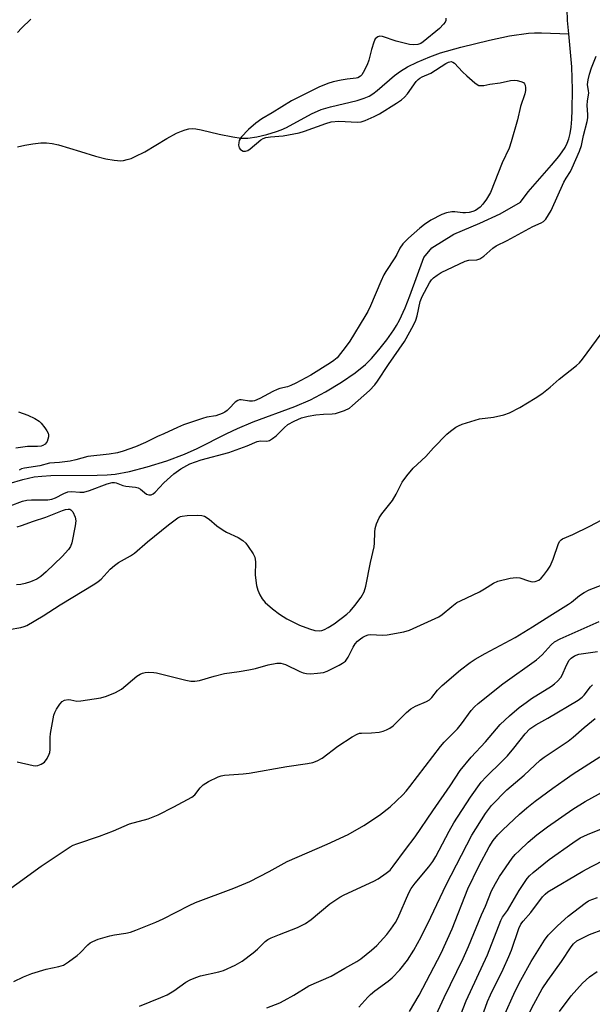
# Model space of a CAD drawing. Units: inches. Extents: x 1273768 to 1279768, y 565449 to 569449.
# Drawn here: x 1276689 to 1276858, y 566017 to 566308 of the extents above; entities that cross this region are included whole.
import ezdxf

# ---------------------------------------------------------------- set-up
doc = ezdxf.new("R2010")
doc.units = ezdxf.units.IN
doc.header["$MEASUREMENT"] = 0
doc.layers.add('HYDRO-Single Line Stream', color=4, linetype='Continuous')
doc.layers.add('Undefined', color=1, linetype='Continuous')

msp = doc.modelspace()

# ---------------------------------------------------------------- linework, layer by layer
at = {"layer": 'HYDRO-Single Line Stream'}
for points in [[(1276850.82, 566303.61), (1276850.46, 566307.58), (1276850.33, 566310.88)], [(1276685.45, 566170.88), (1276689.45, 566172.13), (1276692.8, 566172.86), (1276695.1, 566173.11), (1276697.72, 566173.24), (1276711.48, 566173.36), (1276714.45, 566173.48), (1276716.8, 566173.7), (1276721.02, 566174.47), (1276726.21, 566175.81), (1276732.07, 566177.63), (1276737.3, 566179.55), (1276740.99, 566181.23), (1276749.77, 566185.66), (1276752.88, 566187.14), (1276757.59, 566189.06), (1276769.89, 566193.66), (1276774.51, 566195.62), (1276778.96, 566197.96), (1276783.63, 566200.79), (1276787.73, 566203.6), (1276790.76, 566206.05), (1276792.5, 566207.8), (1276794.67, 566210.33), (1276797.04, 566213.35), (1276799.14, 566216.25), (1276799.94, 566217.52), (1276800.82, 566219.13), (1276802.46, 566222.74), (1276803.82, 566226.26), (1276807.94, 566237.64), (1276810.32, 566240.51), (1276816.81, 566244.5), (1276824.54, 566247.74), (1276830.53, 566250.48), (1276836.53, 566253.97), (1276838.77, 566256.96), (1276845.72, 566264.84), (1276847.88, 566267.45), (1276848.88, 566268.81), (1276849.72, 566270.12), (1276850.38, 566271.4), (1276850.84, 566272.64), (1276851.2, 566274.19), (1276851.48, 566276.05), (1276851.7, 566278.46), (1276851.85, 566281.08), (1276851.92, 566287.23), (1276851.68, 566293.88), (1276850.82, 566303.61)], [(1276687.87, 566270.29), (1276690.11, 566270.81), (1276692.46, 566271.19), (1276694.77, 566271.43), (1276696.47, 566271.49), (1276698.13, 566271.3), (1276700.02, 566270.88), (1276706.51, 566268.9), (1276710.97, 566267.56), (1276713.98, 566266.78), (1276716.52, 566266.31), (1276718.44, 566266.19), (1276719.23, 566266.26), (1276720.35, 566266.5), (1276721.51, 566266.88), (1276722.72, 566267.38), (1276725.56, 566268.84), (1276732.05, 566272.76), (1276734.86, 566274.29), (1276736.34, 566274.94), (1276737.47, 566275.33), (1276738.54, 566275.58), (1276739.55, 566275.67), (1276740.59, 566275.6), (1276742.14, 566275.34), (1276747.51, 566274.04), (1276751.57, 566273.19), (1276753.99, 566272.85), (1276755.99, 566272.88), (1276758.62, 566273.25), (1276761.63, 566273.92), (1276764.48, 566274.76), (1276765.86, 566275.29), (1276767.37, 566276), (1276774.77, 566279.97), (1276777.62, 566281.26), (1276780.37, 566282.07), (1276788.28, 566283.96), (1276790.33, 566284.61), (1276791.79, 566285.24), (1276792.93, 566285.94), (1276794.17, 566286.87), (1276799.34, 566291.29), (1276801.06, 566292.61), (1276803.17, 566293.86), (1276806.05, 566295.3), (1276809.74, 566296.89), (1276812.93, 566298.07), (1276818.92, 566299.7), (1276827.37, 566301.79), (1276833.29, 566303.05), (1276838.96, 566303.85), (1276840.66, 566303.95), (1276842.8, 566303.95), (1276850.82, 566303.61)]]:
    msp.add_lwpolyline(points, dxfattribs=at)
at = {"layer": 'Undefined'}
for points, elevation in [([(1276691.89, 566307.98), (1276689.08, 566305.33), (1276687.89, 566304.03)], 508), ([(1276814.51, 566308.3), (1276814.46, 566307.58), (1276814.27, 566307.12), (1276813.84, 566306.44), (1276812.64, 566305.25), (1276807.82, 566301.23), (1276807.14, 566300.81), (1276806.18, 566300.48), (1276804.9, 566300.34), (1276803.77, 566300.48), (1276799.85, 566301.46), (1276795.78, 566302.87), (1276795, 566302.98), (1276794.35, 566302.78), (1276793.65, 566302.15), (1276793.16, 566301.21), (1276792.5, 566299.01), (1276791.75, 566295.82), (1276791.23, 566294.48), (1276790.1, 566292.19), (1276789.62, 566291.51), (1276789.22, 566291.13), (1276788.51, 566290.69), (1276787.98, 566290.5), (1276785.33, 566290.21), (1276783.55, 566289.92), (1276781.2, 566289.46), (1276779.57, 566288.98), (1276776.96, 566287.91), (1276768.83, 566283.84), (1276763.17, 566280.3), (1276760.1, 566278.58), (1276758.3, 566277.25), (1276756.19, 566275.36), (1276754, 566273.1), (1276753.43, 566272.14), (1276753.29, 566271.59), (1276753.22, 566270.74), (1276753.37, 566269.97), (1276753.67, 566269.57), (1276754.09, 566269.26), (1276754.56, 566269.03), (1276755.29, 566268.96), (1276756.01, 566269.23), (1276756.7, 566269.67), (1276759.79, 566272.32), (1276760.5, 566272.74), (1276761.26, 566273.04), (1276762.63, 566273.26), (1276766.46, 566273.54), (1276771.1, 566274.41), (1276772.76, 566274.93), (1276779, 566277.19), (1276780.62, 566277.61), (1276782.82, 566277.84), (1276788.42, 566277.56), (1276789.48, 566277.69), (1276790.63, 566278.05), (1276793.31, 566279.25), (1276794.89, 566280.04), (1276799.94, 566283.16), (1276801.41, 566284.16), (1276802.24, 566284.91), (1276803.2, 566285.93), (1276805.72, 566289.54), (1276806.29, 566290.18), (1276806.81, 566290.59), (1276807.47, 566290.95), (1276810.04, 566292.03), (1276814.52, 566294.87), (1276815.28, 566295.26), (1276816.02, 566295.44), (1276816.59, 566295.27), (1276817.02, 566294.96), (1276819.43, 566292.41), (1276820.69, 566291.22), (1276823.06, 566289.13), (1276823.73, 566288.65), (1276824.21, 566288.43), (1276824.92, 566288.34), (1276825.67, 566288.4), (1276827.48, 566288.78), (1276830.56, 566289.15), (1276833.62, 566289.83), (1276834.72, 566289.97), (1276835.57, 566289.87), (1276836.66, 566289.56), (1276837.39, 566289.22), (1276837.75, 566288.9), (1276837.95, 566288.46), (1276838.04, 566287.71), (1276837.99, 566286.95), (1276837.8, 566285.89), (1276836.57, 566282.14), (1276835.65, 566278.28), (1276833.82, 566271.8), (1276833.16, 566269.89), (1276831.18, 566265.6), (1276827.72, 566256.84), (1276826.47, 566254.79), (1276825.41, 566253.36), (1276824.64, 566252.49), (1276823.99, 566251.94), (1276823.28, 566251.49), (1276822.51, 566251.2), (1276821.42, 566250.94), (1276820.31, 566250.78), (1276819.53, 566250.77), (1276817.1, 566251.09), (1276816.29, 566251.12), (1276814.67, 566250.84), (1276813.35, 566250.35), (1276810.02, 566248.63), (1276808.14, 566247.38), (1276806.8, 566246.29), (1276803.48, 566243.33), (1276801.82, 566241.69), (1276800.92, 566240.39), (1276800.01, 566238.45), (1276799.46, 566237.48), (1276796.75, 566233.48), (1276796.15, 566232.47), (1276795.24, 566230.48), (1276792.26, 566223.39), (1276791.39, 566221.63), (1276790.59, 566220.24), (1276786.08, 566212.9), (1276785.08, 566211.4), (1276782.35, 566208.02), (1276781.43, 566207.19), (1276780.45, 566206.5), (1276774.55, 566202.92), (1276770.19, 566200.54), (1276768.7, 566199.81), (1276767.71, 566199.45), (1276765.39, 566198.92), (1276764.61, 566198.65), (1276763.32, 566198.05), (1276759.5, 566196), (1276757.91, 566195.31), (1276757.35, 566195.18), (1276756.49, 566195.16), (1276754.02, 566195.61), (1276753.56, 566195.6), (1276752.99, 566195.45), (1276752.2, 566194.9), (1276750.5, 566193.05), (1276749.87, 566192.47), (1276749.19, 566191.97), (1276748.43, 566191.56), (1276746.5, 566190.9), (1276743.87, 566190.44), (1276742.59, 566190.13), (1276736.95, 566188.21), (1276735.15, 566187.45), (1276731.16, 566185.53), (1276729.26, 566184.73), (1276725.73, 566182.96), (1276722.75, 566181.73), (1276719.12, 566180.41), (1276717.45, 566179.99), (1276714.95, 566179.52), (1276708.68, 566178.83), (1276705.13, 566177.85), (1276703.45, 566177.49), (1276700.33, 566177.08), (1276697.37, 566176.94), (1276694.51, 566176.15), (1276689.94, 566175.44), (1276689.13, 566175.19), (1276688.37, 566174.85)], 506), ([(1276685.72, 566164.27), (1276689.37, 566165.71), (1276690.66, 566166.02), (1276692.09, 566166.13), (1276696.87, 566166.12), (1276698.03, 566166.24), (1276699.15, 566166.65), (1276701.57, 566167.98), (1276702.78, 566168.43), (1276703.84, 566168.57), (1276706.33, 566168.3), (1276707.55, 566168.37), (1276709.15, 566168.85), (1276714.45, 566170.82), (1276715.86, 566171.19), (1276716.61, 566171.2), (1276717.1, 566171.12), (1276719.08, 566170.33), (1276719.88, 566170.11), (1276722.75, 566169.79), (1276723.56, 566169.61), (1276724.29, 566169.22), (1276726.07, 566167.8), (1276726.73, 566167.53), (1276727.38, 566167.55), (1276727.98, 566167.88), (1276728.56, 566168.37), (1276731.14, 566171.08), (1276734.13, 566173.75), (1276736.19, 566175.22), (1276738.87, 566176.66), (1276740.48, 566177.31), (1276742.15, 566177.84), (1276750.39, 566180.06), (1276755.73, 566182.03), (1276758.78, 566183.32), (1276759.71, 566183.49), (1276761.62, 566183.39), (1276762.36, 566183.59), (1276763.28, 566184.15), (1276764.37, 566185), (1276766.67, 566187.35), (1276767.8, 566188.29), (1276769.63, 566189.3), (1276771.81, 566190.26), (1276773.78, 566190.78), (1276776.06, 566191.21), (1276778.34, 566191.39), (1276780.93, 566191.45), (1276781.86, 566191.58), (1276784.54, 566192.44), (1276786.05, 566193.17), (1276786.95, 566193.89), (1276791.89, 566198.38), (1276793.46, 566199.98), (1276794.32, 566201.14), (1276797.51, 566206.01), (1276802.23, 566212.82), (1276804.92, 566217.65), (1276805.61, 566219.12), (1276806.01, 566220.42), (1276806.94, 566224.61), (1276807.5, 566226.1), (1276809.68, 566230.12), (1276810.29, 566231.02), (1276810.82, 566231.6), (1276811.88, 566232.44), (1276813.09, 566233.16), (1276820.22, 566236.52), (1276821.28, 566236.83), (1276823.69, 566236.96), (1276824.56, 566237.24), (1276825.74, 566238.03), (1276828.42, 566240.36), (1276829.36, 566241.05), (1276832.61, 566242.6), (1276840.2, 566246.72), (1276842.7, 566247.82), (1276843.36, 566248.26), (1276844.02, 566248.96), (1276844.86, 566250.18), (1276845.62, 566251.47), (1276849.37, 566259.83), (1276850.02, 566261.05), (1276851.29, 566263.04), (1276851.84, 566264.06), (1276853.97, 566268.98), (1276854.59, 566270.65), (1276855.2, 566273.67), (1276856.24, 566277.72), (1276856.47, 566278.88), (1276856.49, 566279.74), (1276856.24, 566282.62), (1276856.33, 566283.75), (1276856.71, 566286.18), (1276856.68, 566286.85), (1276856.38, 566288.71), (1276856.51, 566290.05), (1276856.95, 566291.72), (1276857.57, 566293.64), (1276858.92, 566297.08)], 506), ([(1276685.45, 566127.77), (1276688.92, 566128.38), (1276689.86, 566128.68), (1276690.64, 566129.03), (1276695.52, 566131.87), (1276700.47, 566135.1), (1276710.74, 566141.3), (1276711.72, 566141.96), (1276712.6, 566142.67), (1276715.31, 566145.61), (1276716.58, 566146.74), (1276717.76, 566147.54), (1276721.28, 566149.55), (1276722.5, 566150.34), (1276726.29, 566153.69), (1276732.52, 566158.74), (1276735.32, 566160.73), (1276736.06, 566161.13), (1276736.59, 566161.3), (1276738, 566161.45), (1276741.21, 566161.52), (1276742.35, 566161.46), (1276743.15, 566161.25), (1276744.59, 566160.37), (1276746.86, 566158.44), (1276748.66, 566157.09), (1276749.69, 566156.53), (1276753.11, 566154.99), (1276754.54, 566154.06), (1276755.38, 566153.26), (1276756.1, 566152.34), (1276757.58, 566150.15), (1276758.07, 566149.13), (1276758.24, 566147.76), (1276758.19, 566143.83), (1276758.58, 566140.75), (1276758.97, 566139.37), (1276759.51, 566138.04), (1276760.24, 566136.86), (1276761.11, 566135.77), (1276763.25, 566133.87), (1276765.3, 566132.29), (1276767.47, 566131), (1276771.24, 566129.12), (1276774.16, 566127.97), (1276775.78, 566127.48), (1276777.1, 566127.42), (1276777.87, 566127.54), (1276778.59, 566127.77), (1276779.76, 566128.35), (1276781.5, 566129.47), (1276785.26, 566132.35), (1276786.17, 566133.25), (1276787.62, 566134.9), (1276789.5, 566137.32), (1276790.35, 566138.97), (1276790.81, 566140.57), (1276792.27, 566147.6), (1276793.33, 566152.16), (1276793.44, 566153.32), (1276793.49, 566156.54), (1276793.61, 566157.66), (1276794.03, 566158.98), (1276794.81, 566160.77), (1276795.58, 566161.97), (1276798.74, 566165.86), (1276799.85, 566167.75), (1276801.56, 566171.25), (1276802.94, 566173.17), (1276804.87, 566175.45), (1276808.58, 566178.85), (1276810.85, 566181.4), (1276814.77, 566185.46), (1276815.86, 566186.37), (1276817.47, 566187.51), (1276818.19, 566187.93), (1276819.29, 566188.39), (1276824.43, 566190.01), (1276828.6, 566190.51), (1276831.67, 566191.18), (1276833.26, 566191.81), (1276836.35, 566193.32), (1276840.92, 566196.07), (1276842.88, 566197.38), (1276845.33, 566199.33), (1276847.93, 566201.65), (1276853.14, 566205.75), (1276853.98, 566206.52), (1276854.92, 566207.65), (1276861.73, 566216.99)], 508), ([(1276688.23, 566192.02), (1276690.94, 566191.07), (1276693.07, 566190.07), (1276694.3, 566189.3), (1276694.9, 566188.71), (1276695.96, 566187.38), (1276696.61, 566186.45), (1276696.97, 566185.73), (1276697.07, 566185.22), (1276697.05, 566184.68), (1276696.68, 566183.34), (1276696.4, 566182.88), (1276696.05, 566182.53), (1276695.4, 566182.12), (1276694.91, 566181.94), (1276693.78, 566181.82), (1276690.84, 566181.85), (1276687.41, 566181.35)], 508), ([(1276687.81, 566158.16), (1276689.11, 566158.54), (1276692.65, 566159.82), (1276696.28, 566161), (1276701.17, 566162.89), (1276702.13, 566163.19), (1276702.86, 566163.31), (1276703.33, 566163.28), (1276703.7, 566163.14), (1276704.22, 566162.58), (1276704.94, 566161.01), (1276705.15, 566159.87), (1276704.98, 566158.4), (1276704, 566153.41), (1276703.62, 566152.31), (1276703, 566151.4), (1276701.1, 566149.34), (1276696.41, 566144.8), (1276694.84, 566143.49), (1276693.62, 566142.67), (1276691.8, 566141.91), (1276690.2, 566141.41), (1276688.89, 566141.1), (1276687.61, 566141.01)], 508), ([(1276687.81, 566088.7), (1276692.49, 566087.67), (1276693.36, 566087.58), (1276693.91, 566087.64), (1276694.94, 566088.05), (1276695.87, 566088.67), (1276696.7, 566089.74), (1276697.31, 566090.96), (1276697.45, 566091.5), (1276697.54, 566092.38), (1276697.56, 566095.95), (1276697.64, 566097.13), (1276698.65, 566102.51), (1276698.91, 566103.33), (1276699.44, 566104.33), (1276700.41, 566105.76), (1276701.15, 566106.57), (1276701.83, 566106.94), (1276702.88, 566107.13), (1276703.68, 566107.08), (1276705.47, 566106.69), (1276706.64, 566106.72), (1276712.51, 566107.67), (1276714.22, 566108.09), (1276716.84, 566109.24), (1276718.61, 566110.18), (1276723.22, 566114.02), (1276724.16, 566114.65), (1276724.87, 566114.95), (1276725.66, 566115.11), (1276726.76, 566115.18), (1276728.16, 566115.16), (1276729, 566115.06), (1276737.67, 566112.81), (1276739.12, 566112.59), (1276740.28, 566112.54), (1276741.73, 566112.79), (1276745.98, 566114.02), (1276749.04, 566114.82), (1276753.41, 566115.38), (1276756.27, 566115.89), (1276758.26, 566116.32), (1276761.95, 566117.36), (1276764.59, 566117.86), (1276765.73, 566117.83), (1276767.11, 566117.5), (1276771.33, 566115.45), (1276772.33, 566115.06), (1276773.36, 566114.78), (1276774.5, 566114.71), (1276776.57, 566114.91), (1276778.34, 566115.16), (1276779.44, 566115.48), (1276783.01, 566117.24), (1276783.94, 566117.83), (1276784.79, 566118.5), (1276785.67, 566119.61), (1276787.08, 566122.56), (1276787.69, 566123.53), (1276788.43, 566124.32), (1276789.25, 566125.04), (1276789.99, 566125.56), (1276790.73, 566125.92), (1276791.52, 566126.19), (1276792.32, 566126.33), (1276795.66, 566126.17), (1276797.11, 566126.28), (1276802.08, 566127.12), (1276803.77, 566127.63), (1276812.39, 566131.55), (1276813.36, 566132.19), (1276816.21, 566134.59), (1276817.77, 566135.75), (1276818.8, 566136.3), (1276824.39, 566138.92), (1276825.93, 566139.79), (1276828.55, 566141.51), (1276829.84, 566142.1), (1276833.54, 566142.95), (1276835.25, 566143.18), (1276836.37, 566143.01), (1276838.87, 566142.15), (1276839.99, 566141.9), (1276840.9, 566141.98), (1276841.95, 566142.41), (1276842.61, 566142.92), (1276843.35, 566143.76), (1276844.56, 566145.33), (1276845.3, 566146.5), (1276846.21, 566148.52), (1276847.8, 566153.17), (1276848.19, 566153.9), (1276848.55, 566154.29), (1276849, 566154.59), (1276851.97, 566155.84), (1276857.06, 566158.27), (1276862.24, 566161.06)], 510), ([(1276680.45, 566047.56), (1276694.91, 566057.99), (1276703.43, 566063.67), (1276704.37, 566064.16), (1276705.43, 566064.59), (1276712.11, 566066.83), (1276716.32, 566068.37), (1276720.96, 566070.4), (1276726.52, 566071.93), (1276729.46, 566073.11), (1276734.08, 566075.47), (1276739.43, 566078.35), (1276740.31, 566079.05), (1276741.85, 566081.04), (1276742.82, 566082), (1276744.32, 566082.92), (1276747.24, 566084.35), (1276748.06, 566084.64), (1276749.1, 566084.82), (1276754.61, 566085.17), (1276756.37, 566085.36), (1276767.52, 566087.4), (1276773.64, 566088.21), (1276775.23, 566088.53), (1276776.49, 566089), (1276777.94, 566089.79), (1276782.55, 566093.34), (1276786.84, 566096.08), (1276788.28, 566096.89), (1276789.02, 566097.16), (1276789.58, 566097.25), (1276792.5, 566097.31), (1276794.8, 566097.55), (1276795.93, 566097.76), (1276796.98, 566098.16), (1276797.98, 566098.7), (1276798.91, 566099.36), (1276802.84, 566103.31), (1276804.15, 566104.36), (1276805.56, 566105.21), (1276808.78, 566106.52), (1276809.7, 566107.06), (1276810.37, 566107.74), (1276812.04, 566109.89), (1276813.39, 566111.26), (1276818.8, 566115.86), (1276821.68, 566118.11), (1276823.11, 566119.02), (1276826.1, 566120.7), (1276834.98, 566125.49), (1276840.12, 566128.59), (1276845.22, 566131.89), (1276850.72, 566135.29), (1276851.61, 566135.92), (1276853.94, 566137.8), (1276855.32, 566138.76), (1276856.87, 566139.51), (1276860.65, 566140.98)], 512), ([(1276686.86, 566023.92), (1276689.66, 566025.25), (1276692.1, 566026.22), (1276696.41, 566027.5), (1276700.12, 566028.31), (1276701.47, 566028.76), (1276702.95, 566029.68), (1276705.56, 566031.56), (1276706.41, 566032.32), (1276708.74, 566034.76), (1276709.4, 566035.3), (1276710.14, 566035.74), (1276711.79, 566036.37), (1276715.17, 566037.43), (1276716.56, 566037.71), (1276719.93, 566038.18), (1276721.28, 566038.49), (1276722.91, 566039.07), (1276728.76, 566041.44), (1276730.93, 566042.42), (1276738.67, 566046.34), (1276740.54, 566047.22), (1276751.82, 566051.46), (1276756.58, 566053.4), (1276762.29, 566056.37), (1276767.57, 566059.32), (1276779.46, 566064.49), (1276785.61, 566067.31), (1276790.25, 566069.91), (1276794.86, 566073), (1276798.06, 566075.46), (1276801.77, 566079.05), (1276802.75, 566080.1), (1276803.82, 566081.43), (1276812.89, 566093.27), (1276814.03, 566094.54), (1276817.93, 566098.51), (1276819.12, 566100.01), (1276821.99, 566103.92), (1276822.97, 566104.99), (1276824.03, 566105.98), (1276831.31, 566111.73), (1276841.24, 566118.84), (1276842.97, 566120.37), (1276845.59, 566123.28), (1276846.57, 566124.13), (1276848.3, 566125.07), (1276859.78, 566130.12)], 514), ([(1276723.99, 566016.67), (1276730.3, 566019.17), (1276732.11, 566020.01), (1276734.09, 566021.12), (1276737.69, 566023.66), (1276738.96, 566024.39), (1276740.61, 566025.08), (1276742.01, 566025.55), (1276747.38, 566026.78), (1276748.77, 566027.16), (1276752.22, 566028.77), (1276754.26, 566029.92), (1276757.53, 566032.34), (1276758.86, 566033.47), (1276761.05, 566035.68), (1276761.85, 566036.28), (1276762.87, 566036.81), (1276765.29, 566037.82), (1276770.61, 566039.83), (1276772.99, 566041.03), (1276774.7, 566042.17), (1276780.21, 566046.79), (1276783.15, 566048.81), (1276784.42, 566049.51), (1276793.2, 566053.48), (1276794.46, 566054.23), (1276796.88, 566055.88), (1276797.99, 566056.81), (1276798.97, 566057.94), (1276802.61, 566062.89), (1276805.47, 566066.62), (1276810.67, 566074.3), (1276815.77, 566081.62), (1276818.7, 566086.15), (1276821.97, 566090.14), (1276826.17, 566094.69), (1276830.51, 566099.75), (1276833.29, 566102.35), (1276836.18, 566104.75), (1276838.19, 566106.3), (1276839.81, 566107.4), (1276845.67, 566111.08), (1276846.59, 566111.77), (1276847.44, 566112.55), (1276848.42, 566113.59), (1276848.9, 566114.31), (1276850.15, 566117.32), (1276850.95, 566118.77), (1276851.49, 566119.37), (1276852.46, 566120), (1276853.81, 566120.48), (1276859.28, 566121.27)], 516), ([(1276761.62, 566016.11), (1276765.42, 566017.65), (1276766.71, 566018.27), (1276769.54, 566019.86), (1276774.03, 566022.67), (1276780.62, 566025.48), (1276784.62, 566027.86), (1276788.19, 566029.84), (1276789.37, 566030.64), (1276792.53, 566033.19), (1276794.05, 566034.54), (1276797.05, 566037.73), (1276798.27, 566039.38), (1276799.57, 566041.34), (1276800.29, 566042.61), (1276803.59, 566050.03), (1276804.29, 566051.39), (1276805.4, 566052.91), (1276809.47, 566057.76), (1276810.63, 566059.32), (1276811.49, 566060.79), (1276815.45, 566068.28), (1276816.85, 566070.75), (1276821.78, 566078.3), (1276824.96, 566082.75), (1276826.45, 566084.35), (1276831.15, 566088.94), (1276832.69, 566090.54), (1276834.58, 566092.78), (1276837.96, 566097.04), (1276839.3, 566098.44), (1276841.05, 566099.68), (1276844.67, 566101.61), (1276853.55, 566106.94), (1276854.74, 566107.85), (1276855.39, 566108.45), (1276857.2, 566110.93), (1276857.79, 566111.47)], 518), ([(1276788.78, 566016.36), (1276791.39, 566019.24), (1276792.23, 566020.06), (1276793.51, 566021.12), (1276797.47, 566024.02), (1276798.6, 566024.96), (1276800.9, 566027.32), (1276803.12, 566030.25), (1276804.98, 566033.11), (1276807.19, 566037.09), (1276810.1, 566042.87), (1276814.61, 566052.41), (1276822.17, 566067.06), (1276826.22, 566073.45), (1276828, 566075.86), (1276832.5, 566080.44), (1276837.66, 566084.84), (1276842.34, 566089.24), (1276843.52, 566090.11), (1276850.59, 566094.83), (1276852.11, 566096.01), (1276855.38, 566098.92), (1276858.64, 566101.58)], 520), ([(1276803.75, 566015.06), (1276806.64, 566019.86), (1276813.09, 566032.25), (1276816.34, 566039.45), (1276820.97, 566051.24), (1276824.23, 566057.94), (1276827.25, 566063.66), (1276828.48, 566065.53), (1276829.86, 566067.2), (1276831.29, 566068.63), (1276836.25, 566073.3), (1276838.41, 566075.14), (1276840.92, 566077.14), (1276846.11, 566081.02), (1276849.44, 566083.37), (1276852.12, 566085.18), (1276859.99, 566090.21)], 522), ([(1276848.05, 566015.01), (1276851.55, 566019.65), (1276854.83, 566023.38), (1276856.91, 566025.28), (1276859.18, 566026.89)], 534)]:
    msp.add_lwpolyline(points, dxfattribs=dict(at, elevation=elevation))
for points in [[(1276810.49, 566011.51, 524), (1276814.03, 566019.14, 524), (1276819.63, 566030.72, 524), (1276821.18, 566034.26, 524), (1276824.99, 566043.54, 524), (1276826.18, 566046.15, 524), (1276827.99, 566050.62, 524), (1276829.17, 566052.83, 524), (1276830.38, 566054.88, 524), (1276834.06, 566060.34, 524), (1276834.93, 566061.36, 524), (1276836.22, 566062.6, 524), (1276838.84, 566065.01, 524), (1276841.41, 566067.19, 524), (1276844.55, 566069.55, 524), (1276852.04, 566074.77, 524), (1276855.64, 566076.99, 524), (1276866.41, 566082.97, 524)], [(1276816.82, 566008.85, 526), (1276820.54, 566018.2, 526), (1276826.77, 566031.77, 526), (1276830.72, 566041.95, 526), (1276831.25, 566042.87, 526), (1276832.7, 566044.87, 526), (1276836.11, 566050.8, 526), (1276838.51, 566054.28, 526), (1276839.22, 566055.12, 526), (1276840.25, 566056.1, 526), (1276845.02, 566059.91, 526), (1276851.98, 566064.85, 526), (1276854.21, 566066.28, 526), (1276856.3, 566067.29, 526), (1276869.31, 566072.47, 526)], [(1276822.71, 566006.35, 528), (1276826.82, 566018.03, 528), (1276827.69, 566019.97, 528), (1276831.4, 566027.5, 528), (1276833.12, 566031.27, 528), (1276833.85, 566033.19, 528), (1276836.04, 566039.59, 528), (1276836.66, 566040.87, 528), (1276837.34, 566041.76, 528), (1276839.59, 566044.26, 528), (1276843.02, 566048.89, 528), (1276843.79, 566049.7, 528), (1276844.66, 566050.4, 528), (1276855, 566056.44, 528), (1276857.58, 566057.87, 528), (1276861.58, 566059.89, 528)], [(1276831.53, 566013.39, 530), (1276834.99, 566021.01, 530), (1276836.63, 566024.31, 530), (1276839.67, 566029.79, 530), (1276843.61, 566036.08, 530), (1276844.76, 566037.56, 530), (1276847.46, 566040.29, 530), (1276850.6, 566043.21, 530), (1276855.68, 566047.07, 530), (1276856.65, 566047.67, 530), (1276857.66, 566048.14, 530), (1276859.27, 566048.66, 530)], [(1276836.44, 566009.26, 532), (1276840.47, 566017.2, 532), (1276842.97, 566021.71, 532), (1276844.6, 566024.18, 532), (1276848.66, 566029.83, 532), (1276851.53, 566034.18, 532), (1276852.24, 566035.03, 532), (1276853.24, 566035.9, 532), (1276854.53, 566036.63, 532), (1276856.97, 566037.77, 532), (1276861.17, 566039.38, 532)]]:
    msp.add_polyline3d(points, dxfattribs=at)

doc.saveas('drawing.dxf')
